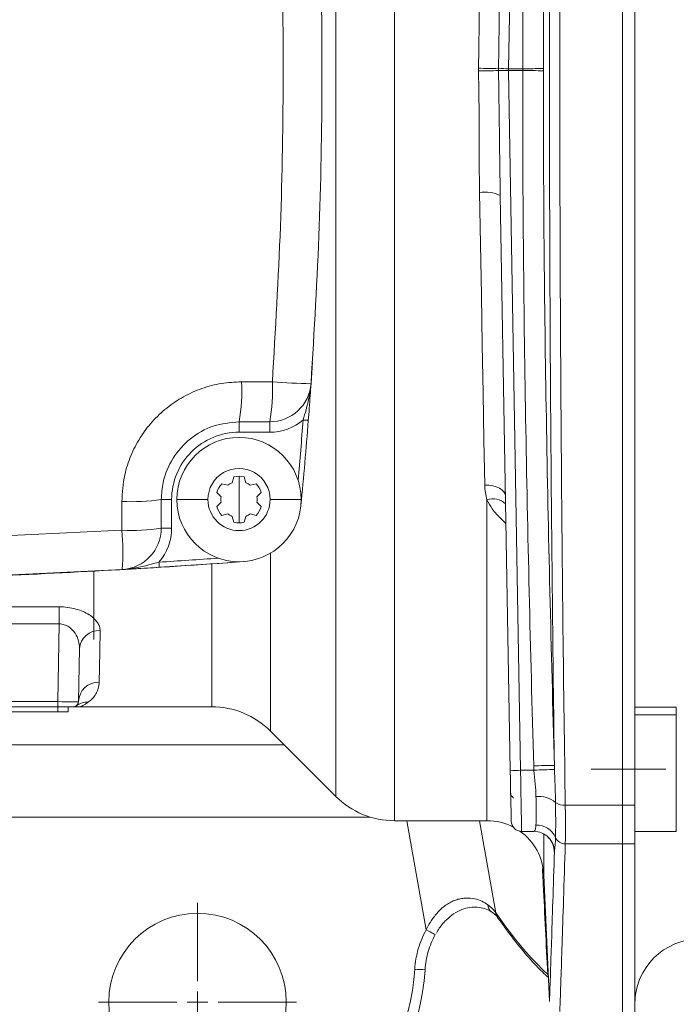
# Model space of a CAD drawing. Units: millimetres. Extents: x 0 to 594, y 0 to 420.
# Drawn here: x 442 to 485, y 72 to 135 of the extents above; entities that cross this region are included whole.
import ezdxf

# ---------------------------------------------------------------- set-up
doc = ezdxf.new("R2010")
doc.units = ezdxf.units.MM
doc.linetypes.add('SLD-Durchgehend', pattern=[0])
doc.linetypes.add('SLD-Punktstrich', pattern=[19.05, 15.24, -1.27, 1.27, -1.27])
doc.styles.add('SLDTEXTSTYLE0', font='ARIAL.TTF', dxfattribs={"width": 0.948})
doc.dimstyles.new('SLDDIMSTYLE0', dxfattribs={"dimtxt": 4, "dimasz": 3.5, "dimexe": 0, "dimexo": 0.0625, "dimgap": 1, "dimtad": 1, "dimdec": 3, "dimlfac": 1.5, "dimrnd": 1e-09, "dimzin": 12, "dimdsep": 46, "dimtxsty": 'SLDTEXTSTYLE0', "dimsah": 1, "dimcen": 0.09, "dimadec": 0, "dimazin": 3, "dimtfac": 1, "dimtdec": 3, "dimtofl": 0, "dimtmove": 0, "dimatfit": 3, "dimfxl": 1, "dimfrac": 2, "dimtolj": 1, "dimtzin": 12, "dimarcsym": 0})

# ---------------------------------------------------------------- blocks, each defined once
blk = doc.blocks.new('_D_6')
at = {"color": 7, "linetype": 'SLD-Durchgehend', "lineweight": 0}
for p, q in [((387.094, 70.804), (387.094, 52.365)), ((453.761, 70.804), (453.761, 52.365)), ((387.094, 53.365), (453.761, 53.365))]:
    blk.add_line(p, q, dxfattribs=at)
for points in [[(387.094, 53.365), (390.594, 52.827), (390.594, 53.904)], [(453.761, 53.365), (450.261, 53.904), (450.261, 52.827)]]:
    blk.add_solid(points, dxfattribs=at)
at = {"color": 7, "linetype": 'SLD-Durchgehend', "lineweight": 0, "insert": (415.844, 58.521), "char_height": 4, "attachment_point": 1, "style": 'SLDTEXTSTYLE0'}
blk.add_mtext('100', dxfattribs=at)
blk = doc.blocks.new('SW_CENTERMARKSYMBOL_1')
at = {"color": 0, "linetype": 'SLD-Durchgehend', "lineweight": 0}
for p, q in [((0, 1.333), (0, 6.374)), ((0, 0), (0, 0.667)), ((-1.333, 0), (-6.374, 0)), ((0, 0), (-0.667, 0)), ((0, 0), (0, -0.667)), ((0, 0), (0.667, 0)), ((1.333, 0), (6.374, 0)), ((0, -1.333), (0, -6.374))]:
    blk.add_line(p, q, dxfattribs=at)

msp = doc.modelspace()

# ---------------------------------------------------------------- linework, layer by layer
at = {"color": 8, "linetype": 'SLD-Durchgehend', "lineweight": 0}
for p, q in [((466.42378, 180.13733), (466.42378, 83.47066)), ((462.65254, 85.03276), (462.65254, 178.57523)), ((474.54787, 176.89294), (473.76185, 131.86217)), ((473.76185, 131.86217), (474.67696, 131.86217)), ((473.76185, 131.74582), (474.54787, 86.71505)), ((474.67696, 131.74582), (473.76185, 131.74582)), ((456.58843, 111.71493), (458.57113, 111.71494)), ((458.40161, 108.47068), (456.42772, 108.47067)), ((448.88755, 102.16245), (448.88755, 104.01411)), ((452.09439, 104.13733), (451.42773, 104.13733)), ((452.09439, 104.13733), (452.0944, 102.29388)), ((452.42773, 104.13734), (454.42772, 104.13734)), ((458.42773, 104.13734), (460.42773, 104.13734)), ((472.37905, 83.47066), (472.37905, 104.11458)), ((452.0944, 102.29388), (451.42773, 102.29388)), ((458.4434, 100.68233), (458.4434, 89.2419)), ((454.67216, 90.804), (454.67216, 100.00045)), ((396.00106, 97.23346), (444.85415, 97.23346)), ((444.85415, 97.23346), (444.85415, 96.13248)), ((444.85415, 96.13248), (396.00106, 96.13248)), ((444.76686, 91.13151), (444.85415, 96.13248)), ((396.08835, 91.13151), (444.76686, 91.13151)), ((444.76094, 90.47066), (444.76094, 90.804)), ((444.76686, 90.804), (444.76686, 91.13151)), ((481.89428, 90.27641), (484.56094, 90.27641)), ((423.49343, 88.36239), (459.32291, 88.36239)), ((474.54787, 86.71505), (475.39917, 86.71505)), ((477.4191, 84.4613), (481.09427, 84.4613)), ((481.09427, 84.46702), (481.89428, 84.46702)), ((464.85529, 83.70652), (423.49343, 83.70652)), ((468.47429, 76.45645), (467.22902, 83.47066)), ((471.89064, 83.47066), (472.9426, 77.5453)), ((476.04223, 82.61609), (476.04223, 79.96393)), ((477.4191, 81.98429), (481.09427, 81.98429)), ((481.89428, 81.9896), (481.09427, 81.9896))]:
    msp.add_line(p, q, dxfattribs=at)
at = {"color": 7, "linetype": 'SLD-Durchgehend', "lineweight": 15}
for p, q in [((481.09427, 84.4613), (481.09427, 179.14669)), ((481.89428, 179.14097), (481.89428, 84.46702)), ((473.88131, 86.71505), (473.23569, 123.70226)), ((461.15333, 112.98504), (461.06161, 111.61613)), ((458.40161, 109.13734), (456.42772, 109.13734)), ((455.99471, 105.22067), (456.09643, 105.6003)), ((456.42773, 105.63734), (456.42773, 104.13734)), ((456.75902, 105.6003), (456.86074, 105.22067)), ((455.27303, 104.30401), (454.99512, 104.58191)), ((455.32641, 105.15573), (455.70604, 105.05401)), ((457.14941, 105.05401), (457.52904, 105.15573)), ((457.86033, 104.58191), (457.58243, 104.30401)), ((451.42773, 104.13733), (451.42773, 102.29388)), ((454.99512, 103.69277), (455.27303, 103.97067)), ((456.42773, 104.13734), (456.42773, 102.63734)), ((457.58243, 103.97067), (457.86033, 103.69277)), ((455.70604, 103.22067), (455.32641, 103.11895)), ((456.09643, 102.67438), (455.99471, 103.054)), ((456.86074, 103.054), (456.75902, 102.67438)), ((457.52904, 103.11895), (457.14941, 103.22067)), ((447.09427, 99.52917), (447.09427, 95.13733)), ((446.15969, 94.55151), (446.09999, 91.13151)), ((444.76686, 90.804), (396.08835, 90.804)), ((445.76671, 90.804), (444.76686, 90.804)), ((445.42761, 90.804), (445.42761, 90.47066)), ((446.09428, 90.804), (454.67216, 90.804)), ((484.56094, 90.78486), (481.89428, 90.78486)), ((484.56094, 90.27641), (484.56094, 90.78486)), ((444.76094, 90.47066), (396.09428, 90.47066)), ((445.42761, 90.47066), (444.76094, 90.47066)), ((484.56094, 82.78486), (484.56094, 90.27641)), ((458.4434, 89.2419), (462.65254, 85.03276)), ((481.09427, 81.98429), (481.09427, 84.4613)), ((481.89428, 84.46702), (481.89428, 81.9896)), ((466.42378, 83.47066), (472.37905, 83.47066)), ((474.60504, 82.78486), (475.39939, 82.78486)), ((475.38805, 82.78703), (475.39939, 82.80398)), ((481.89428, 82.78486), (484.56094, 82.78486)), ((481.09427, 71.12925), (481.09427, 81.98429)), ((481.89428, 81.9896), (481.89428, 71.13733)), ((476.04223, 79.96393), (476.39714, 71.8352)), ((473.04177, 77.28034), (473.02947, 77.29879))]:
    msp.add_line(p, q, dxfattribs=at)
at = {"color": 7, "linetype": 'SLD-Punktstrich', "lineweight": 0}
for p, q in [((483.89428, 86.79031), (479.09428, 86.79031)), ((483.89428, 86.78486), (479.09428, 86.78486))]:
    msp.add_line(p, q, dxfattribs=at)
at = {"color": 8, "linetype": 'SLD-Durchgehend', "lineweight": 0, "flags": 128}
for points in [[(472.24023, 105.07131), (472.18832, 107.96539), (472.1343, 110.9772), (472.07844, 114.09187), (472.021, 117.29401), (471.96228, 120.56781), (471.90256, 123.89711)], [(456.42772, 108.47067), (456.42772, 108.60073), (456.42772, 108.72579), (456.42772, 108.84105), (456.42772, 108.94208), (456.42772, 109.02498), (456.42772, 109.08659), (456.42772, 109.12453), (456.42772, 109.13734)], [(458.40161, 108.47068), (458.40161, 108.60074), (458.40161, 108.7258), (458.40161, 108.84106), (458.40161, 108.94208), (458.40161, 109.02499), (458.40161, 109.08659), (458.40161, 109.12453), (458.40161, 109.13734)], [(460.5542, 109.25892), (460.61903, 109.25389), (460.68137, 109.24905), (460.73883, 109.24459), (460.78919, 109.24068), (460.83052, 109.23748), (460.86123, 109.23509), (460.88014, 109.23362), (460.88653, 109.23313)], [(473.57336, 104.35712), (473.54556, 104.49964), (473.46822, 104.63586), (473.34425, 104.76063), (473.17838, 104.86919), (472.9769, 104.95743), (472.74745, 105.02199), (472.49875, 105.06044), (472.24023, 105.07131)], [(451.27833, 100.10881), (451.28242, 100.04391), (451.28636, 99.98151), (451.28998, 99.92399), (451.29316, 99.87358), (451.29577, 99.83221), (451.29771, 99.80147), (451.2989, 99.78253), (451.2993, 99.77614)], [(447.49282, 95.70228), (447.46943, 94.40471), (447.4495, 93.29873), (447.43312, 92.39)], [(474.54787, 86.71505), (474.55843, 85.9894), (474.56859, 85.29025), (474.57804, 84.64086), (474.58645, 84.06289), (474.59354, 83.57555), (474.59907, 83.19511), (474.60287, 82.93421), (474.6048, 82.80155), (474.60504, 82.78486)], [(469.04923, 76.14373), (469.05621, 76.13859), (469.03593, 76.14862), (468.98936, 76.17333), (468.91867, 76.21157), (468.82717, 76.26155), (468.71914, 76.32093), (468.59966, 76.38693), (468.47429, 76.45645)], [(476.32641, 73.45516), (476.31773, 73.4796), (476.29133, 73.5926)]]:
    msp.add_lwpolyline(points, dxfattribs=at)
at = {"color": 7, "linetype": 'SLD-Durchgehend', "lineweight": 15, "flags": 128}
for points in [[(473.93847, 83.4399), (473.93823, 83.4538), (473.9363, 83.56435), (473.93251, 83.78177), (473.92697, 84.0988), (473.91988, 84.50491), (473.91148, 84.98656), (473.90203, 85.52772), (473.89186, 86.11035), (473.88131, 86.71505)], [(473.89224, 85.12351), (474.05812, 84.95795), (474.09141, 84.92473)]]:
    msp.add_lwpolyline(points, dxfattribs=at)
at = {"color": 7, "linetype": 'SLD-Durchgehend', "lineweight": 15}
msp.add_circle((453.76094, 71.80356), 5.70715, dxfattribs=at)
at = {"color": 8, "linetype": 'SLD-Durchgehend', "lineweight": 0}
for centre, radius, start, end in [((478.7741, 441.0125), 309.19939, 268.7137659, 268.9520414), ((473.37443, 115.91412), 15.95276, 88.6084005, 90.9172557), ((474.97613, 152.95859), 21.09854, 269.187547, 272.806087), ((478.7741, -177.40451), 309.19939, 91.0479586, 91.2862341), ((473.37443, 147.69388), 15.95276, 269.0827443, 271.3915995), ((474.97613, 110.6494), 21.09854, 87.193913, 90.812453), ((472.26358, 121.70923), 2.21746, 63.9990097, 99.3699301), ((445.90523, 111.08722), 10.70163, 349.5018407, 3.3626785), ((448.43008, 111.08752), 10.16045, 348.9340743, 3.5403165), ((460.621, 132.66236), 21.04748, 264.4109585, 271.2002612), ((458.40161, 111.80401), 3.33333, 270.0000975, 310.2239383), ((170.05234, 131.80352), 291.37533, 354.7982351, 355.5624159), ((456.42773, 104.13734), 4.33333, 90.0000975, 180.0000975), ((449.50133, 117.60516), 13.60491, 267.4142321, 278.1401874), ((472.76557, 102.95093), 1.22617, 48.2569653, 108.3741697), ((449.50111, 114.917), 12.76931, 267.2459047, 278.6778652), ((434.93144, 100.74061), 14.02835, 355.4661981, 5.8171823), ((448.76106, 102.29387), 3.33333, 319.0411434, 0.0000975), ((420.4269, 589.47061), 490.33333, 273.6073935, 274.0547893), ((447.41376, 94.44629), 1.25848, 86.3981742, 175.2039255), ((447.40638, 91.08298), 1.30729, 88.8277732, 177.8726203), ((446.71626, 89.82471), 1.28674, 88.7327749, 125.8695351), ((476.29172, 66.4299), 20.58891, 88.8083629, 92.5161878), ((474.21459, 96.26357), 9.55433, 268.0009561, 271.9990439), ((476.87708, 63.77384), 22.98877, 90.3767355, 93.6859712), ((475.70602, 83.31874), 1.71509, 50.7740993, 95.7688041), ((477.33109, 85.31857), 0.86178, 231.1581997, 275.8613553), ((475.56226, 81.8534), 1.33965, 23.5209911, 91.2248862), ((475.38958, 81.45591), 1.33119, 1.805014, 45.1501773), ((477.40567, 82.65445), 0.67029, 203.41977, 271.1475932), ((472.96408, 78.03967), 0.52974, 178.0252118, 235.119973), ((473.51517, 77.6085), 0.57605, 186.2987705, 212.5235577), ((453.76094, 74.79818), 14, 270, 356.3882501), ((469.10301, 92.97212), 19.10505, 265.8882302, 267.8866303)]:
    msp.add_arc(centre, radius, start, end, dxfattribs=at)
at = {"color": 7, "linetype": 'SLD-Durchgehend', "lineweight": 15}
for centre, radius, start, end in [((458.40161, 111.80401), 2.66667, 270.0000975, 356.0323974), ((170.05234, 131.80352), 291.70867, 354.4818886, 355.5624159), ((456.42773, 104.13734), 4, 0, 180), ((456.42773, 104.13734), 2, 0, 180.0000015), ((456.42773, 104.13734), 1.16667, 111.7867893, 128.2132107), ((456.42773, 104.13734), 1.5, 77.2403457, 102.7596543), ((456.42773, 104.13734), 1.16667, 51.7867893, 68.2132107), ((456.42773, 104.13734), 1.5, 137.2403457, 162.7596543), ((456.42773, 104.13734), 1.5, 17.2403457, 42.7596543), ((456.42773, 104.13734), 4, 180, 0), ((456.42773, 104.13734), 2, 180.0000015, 360), ((456.42773, 104.13734), 1.16667, 171.7867893, 188.2132107), ((456.42773, 104.13734), 1.16667, 351.7867893, 8.2132107), ((456.42773, 104.13734), 1.5, 197.2403457, 222.7596543), ((456.42773, 104.13734), 1.5, 317.2403457, 342.7596543), ((456.42773, 104.13734), 1.16667, 231.7867893, 248.2132107), ((456.42773, 104.13734), 1.5, 257.2403457, 282.7596543), ((456.42773, 104.13734), 1.16667, 291.7867893, 308.2132107), ((448.76106, 102.29387), 2.66667, 273.3285688, 0.0000975), ((420.42761, 589.47066), 490.66667, 272.2539839, 274.2422066), ((420.4269, 589.47061), 490.66667, 273.6073935, 274.2422905), ((445.76671, 91.13733), 0.33333, 270, 359), ((454.67216, 85.47066), 5.33333, 45, 90), ((466.42378, 88.804), 5.33333, 225, 270), ((472.37905, 79.804), 3.66667, 62.61414, 90), ((474.60504, 83.45153), 0.66667, 181, 271.4506596), ((472.37905, 79.804), 3.66667, 2.5, 54.5968434), ((475.38951, 81.45548), 1.33154, 45.16112, 90.0630238), ((486.09428, 71.67066), 4.2, 90, 180), ((453.76094, 74.804), 14.66667, 270, 356.3882501)]:
    msp.add_arc(centre, radius, start, end, dxfattribs=at)
at = {"color": 8, "linetype": 'SLD-Durchgehend', "lineweight": 0}
for centre, major_axis, ratio, start_param, end_param in [((476.42812, 131.804), (0, 3.33333), 0.8, 1.55334303, 1.58824962), ((444.76656, 91.13733), (1.33343, -0.00582), 0.00436169, 4.71263647, 6.28312821), ((460.88564, 179.68015), (-19.94007, 107.9456), 0.17188396, 2.77877601, 2.92138283)]:
    msp.add_ellipse(centre, major_axis=major_axis, ratio=ratio, start_param=start_param, end_param=end_param, dxfattribs=at)
for points, knots in [([(477.4191, 179.1467), (477.36427, 175.44313), (477.31473, 171.66368), (477.22761, 163.95632), (477.19004, 160.0284), (477.1517, 155.02417), (477.14445, 154.01722), (477.13092, 152.00298), (477.12462, 150.99529), (477.10715, 147.97052), (477.09741, 145.95175), (477.07399, 139.8888), (477.06612, 135.838), (477.06619, 127.71879), (477.07413, 123.6504), (477.09398, 118.55356), (477.09846, 117.53208), (477.10835, 115.49866), (477.11376, 114.48616), (477.13136, 111.4612), (477.14491, 109.46122), (477.19071, 103.5105), (477.22806, 99.60882), (477.31485, 91.93601), (477.36427, 88.16486), (477.4191, 84.4613)], [0, 0, 0, 0, 0.125, 0.125, 0.25, 0.25, 0.28125, 0.28125, 0.3125, 0.3125, 0.375, 0.375, 0.5, 0.5, 0.625, 0.625, 0.65625, 0.65625, 0.6875, 0.6875, 0.75, 0.75, 0.875, 0.875, 1, 1, 1, 1]), ([(474.67696, 131.86217), (474.6718, 139.32195), (474.7406, 146.78056), (474.99374, 161.69592), (475.17561, 169.15272), (475.38783, 176.60903)], [0, 0, 0, 0, 0.5, 0.5, 1, 1, 1, 1]), ([(476.7199, 176.59363), (476.50776, 169.14386), (476.32589, 161.69306), (476.0727, 146.7903), (476.00386, 139.33824), (476.00903, 131.88535)], [0, 0, 0, 0, 0.5, 0.5, 1, 1, 1, 1]), ([(476.7199, 87.01436), (476.67003, 90.53337), (476.62513, 94.11228), (476.54638, 101.38674), (476.51254, 105.08229), (476.47113, 110.71377), (476.45888, 112.60565), (476.44299, 115.46593), (476.4381, 116.4231), (476.42918, 118.34502), (476.42516, 119.3077), (476.4073, 124.11367), (476.40015, 127.95033), (476.40009, 135.6079), (476.40717, 139.42881), (476.42825, 145.14832), (476.43702, 147.05284), (476.45275, 149.9066), (476.45842, 150.85735), (476.47062, 152.75784), (476.47715, 153.70866), (476.51183, 158.44674), (476.54586, 162.16937), (476.62494, 169.48169), (476.66998, 173.07137), (476.7199, 176.59363)], [0, 0, 0, 0, 0.125, 0.125, 0.25, 0.25, 0.3125, 0.3125, 0.34375, 0.34375, 0.375, 0.375, 0.5, 0.5, 0.625, 0.625, 0.6875, 0.6875, 0.71875, 0.71875, 0.75, 0.75, 0.875, 0.875, 1, 1, 1, 1]), ([(458.57113, 111.71494), (458.76931, 115.04779), (459.16594, 121.71817), (459.31674, 131.76144), (459.16887, 141.82845), (458.77043, 148.53662), (458.57106, 151.89308)], [0, 0, 0, 0, 0.24912002, 0.49858927, 0.74911697, 1, 1, 1, 1]), ([(471.83346, 131.89102), (471.86272, 133.20078), (471.87491, 134.50857), (471.88307, 137.11959), (471.87938, 138.41859), (471.90256, 139.71088)], [0, 0, 0, 0, 0.5, 0.5, 1, 1, 1, 1]), ([(473.23569, 139.90574), (473.21233, 138.56735), (473.19801, 137.22786), (473.16407, 134.54703), (473.14439, 133.20606), (473.11906, 131.86483)], [0, 0, 0, 0, 0.5, 0.5, 1, 1, 1, 1]), ([(471.83346, 131.71697), (471.83281, 131.74597), (471.83248, 131.77499), (471.83248, 131.804), (471.83248, 131.83301), (471.83281, 131.86202), (471.83346, 131.89102)], [0, 0, 0, 0, 0.000130547747, 0.000130547747, 0.000130547747, 0.000261095494, 0.000261095494, 0.000261095494, 0.000261095494]), ([(473.11906, 131.86483), (473.11866, 131.84456), (473.11846, 131.82428), (473.11846, 131.804), (473.11846, 131.78372), (473.11866, 131.76344), (473.11906, 131.74316)], [0, 0, 0, 0, 0.000091258751, 0.000091258751, 0.000091258751, 0.000182517502, 0.000182517502, 0.000182517502, 0.000182517502]), ([(471.90256, 123.89711), (471.87938, 125.1894), (471.88307, 126.48851), (471.8749, 129.09952), (471.86272, 130.40721), (471.83346, 131.71697)], [0, 0, 0, 0, 0.5, 0.5, 1, 1, 1, 1]), ([(473.11906, 131.74316), (473.14439, 130.40192), (473.16407, 129.06105), (473.19801, 126.38019), (473.21233, 125.04066), (473.23569, 123.70226)], [0, 0, 0, 0, 0.5, 0.5, 1, 1, 1, 1]), ([(475.38783, 86.99896), (475.17561, 94.45527), (474.99374, 101.91207), (474.7406, 116.82743), (474.6718, 124.28604), (474.67696, 131.74582)], [0, 0, 0, 0, 0.5, 0.5, 1, 1, 1, 1]), ([(476.00903, 131.72264), (476.00386, 124.26988), (476.07271, 116.81708), (476.32591, 101.91428), (476.50776, 94.464), (476.7199, 87.01436)], [0, 0, 0, 0, 0.5, 0.5, 1, 1, 1, 1]), ([(448.88755, 104.01411), (448.92373, 104.58699), (448.9872, 105.59182), (449.44018, 106.96423), (450.02972, 108.12157), (450.81346, 109.16102), (451.75695, 110.05847), (452.84103, 110.78247), (454.02942, 111.31422), (455.29135, 111.6504), (456.15607, 111.69342), (456.58843, 111.71493)], [0, 0, 0, 0, 0.14197415, 0.24901831, 0.35606176, 0.4632534, 0.57044511, 0.67783864, 0.78523311, 0.89261583, 1, 1, 1, 1]), ([(460.5542, 109.25892), (460.61746, 109.47866), (460.84819, 110.2801), (461.02195, 111.04848), (461.0617, 111.61685), (461.06188, 111.6195)], [0, 0, 0, 0, 0.27325653, 0.9966206, 1, 1, 1, 1]), ([(473.60428, 102.58556), (473.5145, 102.67298), (473.18548, 102.99333), (472.7243, 103.47872), (472.48272, 103.92366), (472.37905, 104.11458)], [0, 0, 0, 0, 0.17643813, 0.64660558, 1, 1, 1, 1]), ([(391.9679, 102.16235), (396.69056, 101.92685), (406.14217, 101.45554), (420.37038, 101.27633), (434.63056, 101.45224), (444.13309, 101.9256), (448.88755, 102.16245)], [0, 0, 0, 0, 0.24916306, 0.49865831, 0.74916024, 1, 1, 1, 1]), ([(448.91589, 99.6317), (448.91853, 99.63186), (449.4866, 99.66503), (450.25531, 99.82973), (451.0585, 100.04884), (451.27833, 100.10881)], [0, 0, 0, 0, 0.0033798, 0.7272332, 1, 1, 1, 1]), ([(444.85415, 97.23346), (445.04198, 97.23346), (445.22919, 97.22086), (445.5877, 97.17329), (445.76116, 97.13832), (446.09483, 97.04725), (446.24906, 96.99286), (446.5351, 96.86899), (446.66787, 96.79868), (446.90153, 96.65028), (447.00381, 96.5718), (447.18133, 96.40749), (447.25704, 96.32073), (447.37656, 96.14612), (447.42099, 96.05806), (447.47996, 95.88073), (447.49442, 95.79095), (447.49282, 95.70228)], [0, 0, 0, 0, 0.125, 0.125, 0.25, 0.25, 0.375, 0.375, 0.5, 0.5, 0.625, 0.625, 0.75, 0.75, 0.875, 0.875, 1, 1, 1, 1]), ([(446.15969, 94.55151), (446.16259, 94.71763), (446.14076, 94.88324), (446.04777, 95.21289), (445.97604, 95.37715), (445.77526, 95.68345), (445.64394, 95.82986), (445.38816, 96.00053), (445.29171, 96.04941), (445.08281, 96.1164), (444.96849, 96.13448), (444.85415, 96.13248)], [0, 0, 0, 0, 0.25, 0.25, 0.5, 0.5, 0.75, 0.75, 0.875, 0.875, 1, 1, 1, 1]), ([(447.43312, 92.39), (447.42777, 92.09276), (447.34253, 91.83826), (447.09401, 91.41168), (446.92962, 91.2409), (446.74472, 91.11113)], [0, 0, 0, 0, 0.5, 0.5, 1, 1, 1, 1]), ([(446.74472, 91.11113), (446.67231, 91.06031), (446.60944, 91.01563), (446.49219, 90.9389), (446.43809, 90.90683), (446.28271, 90.82977), (446.18838, 90.804), (446.09428, 90.804)], [0, 0, 0, 0, 0.25, 0.25, 0.5, 0.5, 1, 1, 1, 1]), ([(475.53363, 85.02514), (475.52901, 85.29037), (475.50875, 85.56402), (475.45397, 86.12835), (475.41939, 86.42078), (475.39917, 86.71506)], [0, 0, 0, 0, 0.5, 0.5, 1, 1, 1, 1]), ([(476.72592, 86.76211), (476.73619, 86.3983), (476.75124, 86.03975), (476.77596, 85.33497), (476.78574, 84.98839), (476.79061, 84.64735)], [0, 0, 0, 0, 0.5, 0.5, 1, 1, 1, 1]), ([(475.53363, 83.19274), (475.54057, 83.388), (475.54402, 83.64245), (475.54403, 84.26931), (475.54057, 84.62655), (475.53363, 85.02514)], [0, 0, 0, 0, 0.5, 0.5, 1, 1, 1, 1]), ([(476.79061, 84.64735), (476.7976, 84.1559), (476.80109, 83.71575), (476.80111, 83.1364), (476.80023, 82.96153), (476.79674, 82.64734), (476.7941, 82.50749), (476.79061, 82.38803)], [0, 0, 0, 0, 0.5, 0.5, 0.75, 0.75, 1, 1, 1, 1]), ([(477.4191, 84.4613), (477.42614, 83.92081), (477.42965, 83.43777), (477.42964, 82.58895), (477.42614, 82.2459), (477.4191, 81.98429)], [0, 0, 0, 0, 0.5, 0.5, 1, 1, 1, 1]), ([(475.39939, 82.80398), (475.43809, 82.825), (475.49803, 82.85756), (475.52432, 83.10505), (475.53363, 83.19274)], [0, 0, 0, 0, 0.64570963, 1, 1, 1, 1]), ([(476.79061, 82.38803), (476.78521, 82.20436), (476.77364, 82.03706), (476.74531, 81.73867), (476.72833, 81.60738), (476.72011, 81.49785)], [0, 0, 0, 0, 0.5, 0.5, 1, 1, 1, 1]), ([(476.72011, 81.49785), (476.71472, 81.50528), (476.70064, 81.52471), (476.68271, 81.69226), (476.67164, 81.79566)], [0, 0, 0, 0, 0.38283886, 1, 1, 1, 1]), ([(477.4191, 81.98429), (477.38093, 80.75141), (477.30434, 78.27723), (477.21111, 75.41084), (477.13688, 73.18721), (477.09051, 71.83246), (477.068, 71.18235), (477.0683, 71.19103), (477.06841, 71.19436)], [0, 0, 0, 0, 0.18264022, 0.3665277, 0.5543462, 0.74352263, 0.90136804, 1, 1, 1, 1]), ([(476.29133, 73.5926), (476.19301, 75.5171), (476.07718, 77.78434), (475.96349, 80.0466), (475.94631, 80.38858)], [0, 0, 0, 0, 0.84883098, 1, 1, 1, 1]), ([(468.47429, 76.45645), (468.57954, 76.67833), (468.69993, 76.8928), (468.97042, 77.29479), (469.12086, 77.48342), (469.45945, 77.82908), (469.64183, 77.97972), (469.93267, 78.16599), (470.0336, 78.22197), (470.23584, 78.31733), (470.33712, 78.3569), (470.53949, 78.42086), (470.64058, 78.44526), (470.84205, 78.47971), (470.94154, 78.48952), (471.2295, 78.49937), (471.41039, 78.48054), (471.751, 78.40607), (471.90749, 78.35095), (472.19123, 78.21918), (472.31946, 78.14217), (472.43465, 78.05792)], [0, 0, 0, 0, 0.125, 0.125, 0.25, 0.25, 0.375, 0.375, 0.4375, 0.4375, 0.5, 0.5, 0.5625, 0.5625, 0.625, 0.625, 0.75, 0.75, 0.875, 0.875, 1, 1, 1, 1]), ([(467.73314, 73.91625), (467.76136, 74.36332), (467.8396, 74.80699), (468.08739, 75.65609), (468.25662, 76.06476), (468.47429, 76.45645)], [0, 0, 0, 0, 0.5, 0.5, 1, 1, 1, 1])]:
    msp.add_open_spline(points, degree=3, knots=knots, dxfattribs=at)
at = {"color": 7, "linetype": 'SLD-Durchgehend', "lineweight": 15}
for points, knots in [([(461.06181, 151.98853), (461.26094, 148.6398), (461.65948, 141.93765), (461.81102, 131.84667), (461.66248, 121.73189), (461.26218, 114.99188), (461.06188, 111.6195)], [0, 0, 0, 0, 0.24912243, 0.49859314, 0.7491194, 1, 1, 1, 1]), ([(461.06188, 111.6195), (461.06173, 111.61729), (461.04387, 111.35967), (461.00731, 110.84314), (460.94971, 110.05588), (460.90628, 109.49033), (460.88653, 109.23313)], [0, 0, 0, 0, 0.00302078, 0.3522104, 0.70540665, 1, 1, 1, 1]), ([(456.42772, 109.13734), (455.86638, 109.0823), (454.74432, 108.9723), (453.24557, 108.11157), (452.11492, 106.84442), (451.51383, 105.43817), (451.45232, 104.50884), (451.42773, 104.13733)], [0, 0, 0, 0, 0.21489063, 0.42954558, 0.6436691, 0.8575525, 1, 1, 1, 1]), ([(448.91589, 99.6317), (444.18845, 99.39595), (434.72729, 98.92413), (420.48491, 98.7447), (406.21065, 98.92074), (396.69872, 99.39455), (391.93957, 99.63161)], [0, 0, 0, 0, 0.249166397, 0.498663682, 0.749163615, 1, 1, 1, 1]), ([(451.2993, 99.77614), (451.04272, 99.76009), (450.48323, 99.72509), (449.69613, 99.67751), (449.18004, 99.64708), (448.9181, 99.63183), (448.91589, 99.6317)], [0, 0, 0, 0, 0.2941109, 0.64132312, 0.99698129, 1, 1, 1, 1]), ([(445.76671, 90.804), (445.76671, 90.804), (445.77958, 90.804), (445.81907, 90.804), (445.84594, 90.804), (445.93861, 90.804), (446.01639, 90.804), (446.09428, 90.804)], [0, 0, 0, 0, 0.25, 0.25, 0.5, 0.5, 1, 1, 1, 1]), ([(445.96231, 90.86742), (445.94822, 90.85721), (445.94613, 90.84803), (445.95448, 90.8322), (445.96515, 90.82552), (446.00807, 90.80944), (446.05111, 90.804), (446.09428, 90.804)], [0, 0, 0, 0, 0.25, 0.25, 0.5, 0.5, 1, 1, 1, 1]), ([(473.89428, 85.97203), (473.89428, 85.92586), (473.89428, 85.70954), (473.89428, 85.42081), (473.89428, 85.15687), (473.89428, 85.13988), (473.89428, 85.13212)], [0, 0, 0, 0, 0.08579566, 0.40203069, 0.72699951, 1, 1, 1, 1]), ([(476.32324, 82.39234), (476.36339, 82.35458), (476.46792, 82.25625), (476.56925, 82.08048), (476.63463, 81.92706), (476.66178, 81.83637), (476.67219, 81.78985), (476.67167, 81.79219), (476.67142, 81.79331)], [0, 0, 0, 0, 0.138561112, 0.360757665, 0.530930964, 0.674826952, 0.845468101, 1, 1, 1, 1]), ([(476.40257, 71.83676), (476.40236, 71.83061), (476.40179, 71.81383), (476.42329, 72.43245), (476.46585, 73.66785), (476.53108, 75.60589), (476.61466, 78.14475), (476.68496, 80.38015), (476.72011, 81.49785)], [0, 0, 0, 0, 0.09863054, 0.26926047, 0.44971808, 0.6301757, 0.81508787, 1, 1, 1, 1]), ([(469.13629, 76.24306), (469.19278, 76.346), (469.36182, 76.65394), (469.73669, 77.08008), (470.23789, 77.49964), (470.7718, 77.77484), (471.2986, 77.90672), (471.79332, 77.91387), (472.24261, 77.81663), (472.54121, 77.69198), (472.64498, 77.61143), (472.65793, 77.60138)], [0, 0, 0, 0, 0.06374123, 0.19069979, 0.30680486, 0.42864174, 0.54805233, 0.67413064, 0.81609474, 0.97705176, 1, 1, 1, 1]), ([(472.66005, 77.60262), (472.68601, 77.58695), (472.84081, 77.49351), (472.98458, 77.35875), (473.01518, 77.31048), (473.02477, 77.29534)], [0, 0, 0, 0, 0.1214832, 0.72451923, 1, 1, 1, 1]), ([(473.04177, 77.28035), (473.21825, 77.03055), (473.73358, 76.30112), (474.57611, 75.22298), (475.49537, 74.16415), (476.07495, 73.61362), (476.33007, 73.37128)], [0, 0, 0, 0, 0.15742908, 0.45969329, 0.76215942, 1, 1, 1, 1]), ([(469.04923, 76.14373), (468.85813, 75.79381), (468.70972, 75.42918), (468.49231, 74.67255), (468.42358, 74.27779), (468.39848, 73.88007)], [0, 0, 0, 0, 0.5, 0.5, 1, 1, 1, 1])]:
    msp.add_open_spline(points, degree=3, knots=knots, dxfattribs=at)
at = {"color": 8, "linetype": 'SLD-Durchgehend', "lineweight": 0}
for points in [[(474.67696, 131.74582), (474.677, 131.7846), (474.677, 131.82339), (474.67696, 131.86217)], [(476.00903, 131.88535), (476.00906, 131.83112), (476.00906, 131.77687), (476.00903, 131.72264)], [(472.37905, 104.11458), (472.28945, 104.42663), (472.24607, 104.74576), (472.24023, 105.0713)], [(475.39917, 86.71506), (475.3943, 86.80964), (475.39053, 86.90429), (475.38783, 86.99896)], [(476.7199, 87.01436), (476.72154, 86.93025), (476.72354, 86.84617), (476.72592, 86.76211)], [(472.43465, 78.05792), (472.66298, 77.89094), (472.83312, 77.71983), (472.9426, 77.5453)]]:
    msp.add_open_spline(points, degree=3, dxfattribs=at)

# ---------------------------------------------------------------- block references
at = {"color": 7, "linetype": 'SLD-Durchgehend', "lineweight": 0}
msp.add_blockref('SW_CENTERMARKSYMBOL_1', (453.76094, 71.80356), dxfattribs=at)

# ---------------------------------------------------------------- dimensions: what is measured, and where the dimension line sits
dim = msp.add_linear_dim(base=(453.76094, 53.36522), p1=(387.09428, 71.80356), p2=(453.76094, 71.80356), dimstyle='SLDDIMSTYLE0', dxfattribs=at)
dim.commit()
dim.dimension.update_dxf_attribs({"geometry": '_D_6', "text_midpoint": (420.42761, 53.36522), "dimtype": 160})

doc.saveas('drawing.dxf')
